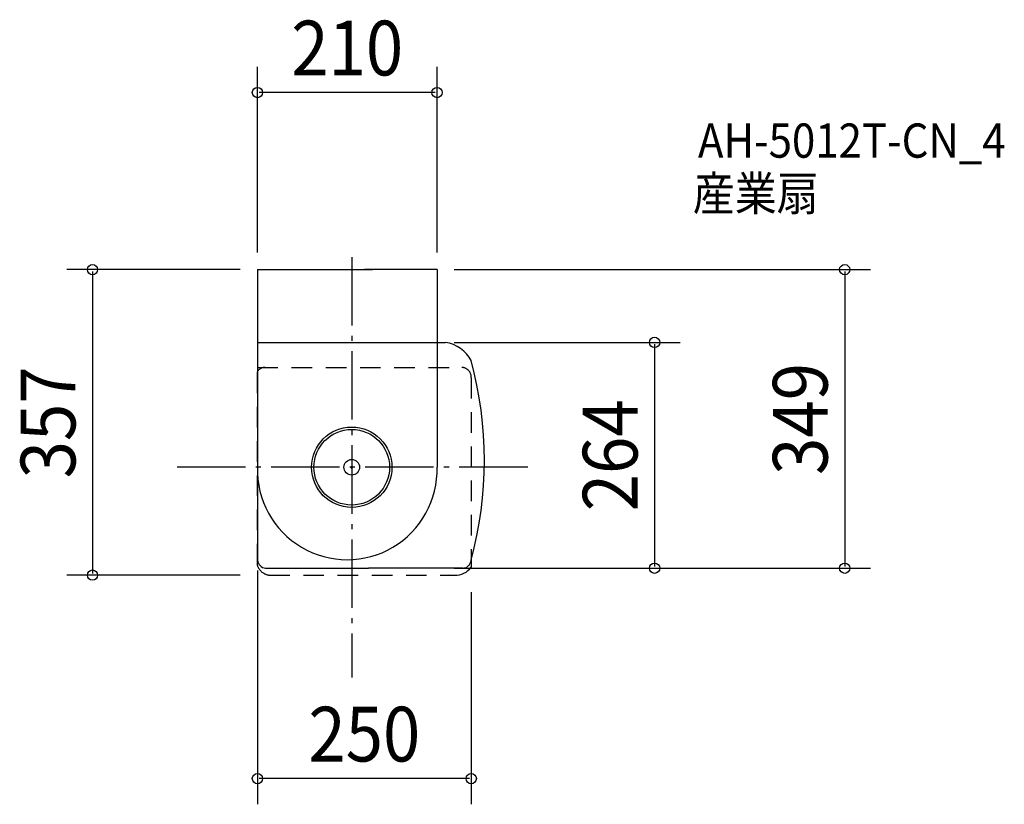
# Model space of a CAD drawing. Extents: x -388 to 763, y -394 to 523.
import ezdxf
from ezdxf.enums import TextEntityAlignment as Align

# ---------------------------------------------------------------- set-up
doc = ezdxf.new("R2010")
doc.units = 0
doc.header["$LTSCALE"] = 20
doc.header["$PDMODE"] = 3
doc.header["$PDSIZE"] = -2
doc.linetypes.add('DASHDOT', pattern=[5.5, 4, -0.6, 0.3, -0.6])
doc.linetypes.add('DASHED', pattern=[2, 1.2, -0.8])
doc.layers.get('DEFPOINTS').update_dxf_attribs({"linetype": 'CONTINUOUS'})
for name, color, linetype in [('ARRANGE', 1, 'CONTINUOUS'), ('BASIS', 6, 'DASHDOT'), ('DETAIL', 5, 'CONTINUOUS'), ('ETC', 61, 'CONTINUOUS'), ('OUTLINE', 3, 'CONTINUOUS'), ('SIZE', 30, 'CONTINUOUS')]:
    doc.layers.add(name, color=color, linetype=linetype)
doc.styles.get("Standard").update_dxf_attribs({"font": 'SIMPLEX', "width": 0.9, "bigfont": 'BIGFONT'})

msp = doc.modelspace()

# ---------------------------------------------------------------- linework, layer by layer
at = {"layer": 'ARRANGE', "color": 1, "linetype": 'CONTINUOUS'}
msp.add_circle((0, 0), 44.210526, dxfattribs=at)
msp.add_point((0, 0), dxfattribs=at)
at = {"layer": 'BASIS', "color": 6, "linetype": 'DASHDOT'}
for p, q in [((0, 245.626674), (0, -245.626674)), ((205.740675, 0), (-205.740675, 0))]:
    msp.add_line(p, q, dxfattribs=at)
at = {"layer": 'DEFPOINTS', "color": 30, "linetype": 'CONTINUOUS'}
for p in [(-110.257864, 437.939443), (-110.257864, 230.950881), (-110.257864, 230.950881), (99.742136, 230.950881), (99.742136, 230.95088), (99.742136, 145.950881), (-110.257864, -100.640451), (-303.073522, -126.049119), (-110.257864, -126.049119), (99.742136, -118.04912), (130.199576, -118.049119), (139.742136, -126.049119), (354.140448, -118.049119), (576.376781, -118.04912), (-110.257864, -363.918337)]:
    msp.add_point(p, dxfattribs=at)
at = {"layer": 'DETAIL', "color": 5, "linetype": 'CONTINUOUS'}
for p, q in [((-110.257864, 230.950881), (-110.257864, -108.634317)), ((-110.257864, 230.950881), (24.284696, 230.950881)), ((99.742136, 230.950881), (14.742136, 230.950881)), ((99.742136, 230.950881), (99.742136, 0.19043)), ((-110.257864, 145.950881), (109.796867, 145.950881)), ((-100.715304, -118.049119), (19.513416, -118.049119)), ((130.199575, -118.049119), (19.513416, -118.049119))]:
    msp.add_line(p, q, dxfattribs=at)
at = {"layer": 'DETAIL', "color": 5, "linetype": 'DASHED'}
for p, q in [((-110.257864, 116.634317), (128.763388, 116.634317)), ((-110.664969, 110.4884), (-110.664969, -113.79679)), ((139.742136, 104.342482), (139.742136, -116.634317)), ((-96.486468, -126.049119), (120.30898, -126.049119))]:
    msp.add_line(p, q, dxfattribs=at)
at = {"layer": 'DETAIL', "color": 5, "linetype": 'CONTINUOUS'}
for radius in [46.993565, 9.11552]:
    msp.add_circle((0, 0), radius, dxfattribs=at)
for centre, radius, start, end in [((102.649092, 104.218096), 42.340477, 28.828634, 80.28098), ((-295.295724, 8), 450.401492, 344.991857, 15.008143), ((-5.257864, -3.060689), 105.05032, 178.226515, 1.773485), ((-99.329927, -107.101516), 11.034912, 187.984471, 262.787778), ((121.678988, -104.113507), 21.978352, 266.426183, 325.27151)]:
    msp.add_arc(centre, radius, start, end, dxfattribs=at)
at = {"layer": 'DETAIL', "color": 5, "linetype": 'DASHED'}
for centre, radius, start, end in [((-101.982147, 107.476427), 9.190397, 85.179607, 160.868918), ((128.411237, 105.270901), 11.368871, 355.315825, 88.224978), ((-94.3434, -109.239236), 16.945941, 195.601597, 262.734635), ((128.814199, -107.101516), 11.034912, 277.212222, 352.015529)]:
    msp.add_arc(centre, radius, start, end, dxfattribs=at)
at = {"layer": 'OUTLINE', "color": 3, "linetype": 'CONTINUOUS'}
for p, q in [((-110.257864, 230.950881), (-110.257864, -108.634317)), ((-110.257864, 230.950881), (24.284696, 230.950881)), ((99.742136, 230.950881), (14.742136, 230.950881)), ((99.742136, 230.950881), (99.742136, 0.19043)), ((-110.257864, 145.950881), (109.796867, 145.950881)), ((-100.715304, -118.049119), (19.513416, -118.049119)), ((130.199575, -118.049119), (19.513416, -118.049119))]:
    msp.add_line(p, q, dxfattribs=at)
for radius in [46.993565, 9.11552]:
    msp.add_circle((0, 0), radius, dxfattribs=at)
for centre, radius, start, end in [((102.649092, 104.218096), 42.340477, 28.828634, 80.28098), ((-295.295724, 8), 450.401492, 344.991857, 15.008143), ((-5.257864, -3.060689), 105.05032, 178.226515, 1.773485), ((-99.329927, -107.101516), 11.034912, 187.984471, 262.787778)]:
    msp.add_arc(centre, radius, start, end, dxfattribs=at)
at = {"layer": 'OUTLINE', "color": 3, "linetype": 'DASHED'}
msp.add_arc((128.814199, -107.101516), 11.034912, 277.212222, 352.015529, dxfattribs=at)
at = {"layer": 'SIZE', "color": 30, "linetype": 'CONTINUOUS'}
for p, q in [((-110.257864, 250.950881), (-110.257864, 467.939443)), ((99.742136, 250.950881), (99.742136, 467.939443)), ((97.742136, 437.939443), (-108.257864, 437.939443)), ((-130.257864, 230.950881), (-333.073522, 230.950881)), ((119.742136, 230.95088), (606.376781, 230.95088)), ((-303.073522, 228.950881), (-303.073522, -124.049119)), ((576.376781, 228.95088), (576.376781, -116.04912)), ((119.742136, 145.950881), (384.140448, 145.950881)), ((354.140448, 143.950881), (354.140448, -116.049119)), ((-130.257864, -126.049119), (-333.073522, -126.049119)), ((-110.257864, -120.640451), (-110.257864, -393.918337)), ((119.742136, -118.04912), (606.376781, -118.04912)), ((150.199576, -118.049119), (384.140448, -118.049119)), ((139.742136, -146.049119), (139.742136, -393.918337)), ((137.742136, -363.918337), (-108.257864, -363.918337))]:
    msp.add_line(p, q, dxfattribs=at)
for centre in [(-110.257864, 437.939443), (99.742136, 437.939443), (-303.073522, 230.950881), (576.376781, 230.95088), (354.140448, 145.950881), (354.140448, -118.049119), (576.376781, -118.04912), (-303.073522, -126.049119), (-110.257864, -363.918337), (139.742136, -363.918337)]:
    msp.add_circle(centre, 6, dxfattribs=at)

# ---------------------------------------------------------------- texts
at = {"layer": 'ETC', "color": 61, "linetype": 'CONTINUOUS', "width": 0.9}
for s, p in [('AH-5012T-CN_4', (404.800943, 361.773746)), ('産業扇', (398.729573, 300.063152))]:
    msp.add_text(s, height=40, dxfattribs=at).set_placement(p)
at = {"layer": 'SIZE', "color": 30, "linetype": 'CONTINUOUS', "width": 0.9}
for s, p in [('210', (-5.257864, 457.939443)), ('250', (14.742136, -343.918337))]:
    msp.add_text(s, height=64, dxfattribs=at).set_placement(p, align=Align.CENTER)
for s, p in [('349', (556.376781, 56.45088)), ('357', (-323.073522, 52.450881)), ('264', (334.140448, 13.950881))]:
    msp.add_text(s, height=64, rotation=90, dxfattribs=at).set_placement(p, align=Align.CENTER)

doc.saveas('drawing.dxf')
